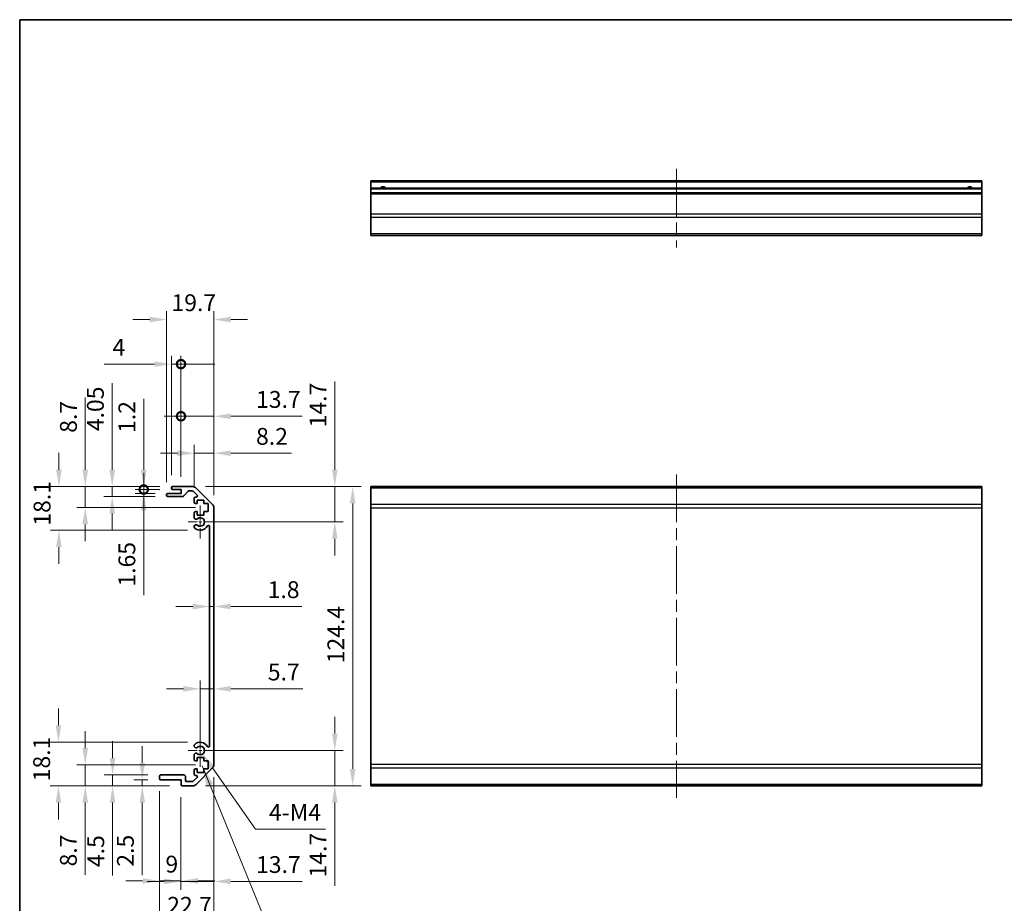
# Model space of a CAD drawing. Units: millimetres. Extents: x 51 to 7540, y 8 to 1152.
# Drawn here: x 4588 to 4997, y 223 to 590 of the extents above; entities that cross this region are included whole.
import ezdxf

# ---------------------------------------------------------------- set-up
doc = ezdxf.new("R2010")
doc.units = ezdxf.units.MM
doc.header["$LTSCALE"] = 3.5
doc.linetypes.add('CHAIN', pattern=[0.3543, 0.2362, -0.0295, 0.0591, -0.0295])
doc.layers.get('Defpoints').update_dxf_attribs({"lineweight": 25})
for name, color, linetype, lineweight in [('Border (ISO)', 7, 'Continuous', 35), ('Center Mark (ISO)', 131, 'Continuous', 18), ('Centerline (ISO)', 131, 'Continuous', 18), ('Dimension (ISO)', 7, 'Continuous', 18), ('Dimension (ISO) @ 1', 7, 'Continuous', 18), ('Symbol (ISO)', 7, 'Continuous', 18), ('Visible (ISO)', 7, 'Continuous', 35), ('Visible Narrow (ISO)', 7, 'Continuous', 25)]:
    doc.layers.add(name, color=color, linetype=linetype, lineweight=lineweight)
doc.styles.add('Note Text (TK)', font='txt')
doc.dimstyles.new('Default - Method 1b (TK)', dxfattribs={"dimscale": 3.5, "dimtxt": 2.5, "dimasz": 2.5, "dimexe": 1, "dimexo": 1.5, "dimgap": 1, "dimtad": 1, "dimtoh": 1, "dimrnd": 1e-08, "dimdsep": 46, "dimtxsty": 'Note Text (TK)', "dimcen": 0.09, "dimdle": 5, "dimclrd": 100, "dimclre": 100, "dimclrt": 7, "dimadec": 1, "dimazin": 1, "dimtfac": 1, "dimtmove": 0, "dimatfit": 3, "dimfxl": 1, "dimtolj": 1, "dimlwd": -1, "dimlwe": -1, "dimarcsym": 0})
doc.dimstyles.new('Default - Method 1b (TK)$7', dxfattribs={"dimscale": 3.5, "dimtxt": 2.5, "dimasz": 2.5, "dimexe": 1, "dimexo": 1.5, "dimgap": 1, "dimtad": 1, "dimtoh": 1, "dimrnd": 1e-08, "dimdsep": 46, "dimtxsty": 'Note Text (TK)', "dimcen": 0.09, "dimdle": 5, "dimclrd": 100, "dimclre": 100, "dimclrt": 7, "dimadec": 1, "dimazin": 1, "dimtfac": 1, "dimtmove": 0, "dimatfit": 3, "dimfxl": 1, "dimtolj": 1, "dimlwd": -1, "dimlwe": -1, "dimarcsym": 0})

# ---------------------------------------------------------------- blocks, each defined once
blk = doc.blocks.new('図面枠 tk図枠')
at = {"layer": 'Border (ISO)'}
for q in [(405.5, 289), (14.5, 8)]:
    blk.add_line((14.5, 289), q, dxfattribs=at)
blk = doc.blocks.new('*D66')
at = {"layer": 'Defpoints', "color": 0}
for p in [(4662.68, 286.13), (4718.62, 286.13), (4659.56, 271.43)]:
    blk.add_point(p, dxfattribs=at)
at = {"layer": 'Dimension (ISO)', "color": 100}
for p, q in [((4718.62, 293.13), (4718.62, 300.13)), ((4667.93, 286.13), (4722.12, 286.13)), ((4718.62, 286.13), (4718.62, 271.43)), ((4664.81, 271.43), (4722.12, 271.43)), ((4718.62, 264.43), (4718.62, 229.82))]:
    blk.add_line(p, q, dxfattribs=at)
for points in [[(4717.45, 293.13), (4719.78, 293.13), (4718.62, 286.13)], [(4717.45, 264.43), (4719.78, 264.43), (4718.62, 271.43)]]:
    blk.add_solid(points, dxfattribs=at)
at = {"layer": 'Dimension (ISO)', "color": 7, "insert": (4711.62, 233.32), "char_height": 7, "attachment_point": 4, "rotation": 90, "style": 'Note Text (TK)'}
blk.add_mtext('\\A1;14.7', dxfattribs=at)
blk = doc.blocks.new('*D65')
at = {"layer": 'Defpoints', "color": 0}
for p in [(4659.56, 395.83), (4662.68, 381.13), (4718.62, 381.13)]:
    blk.add_point(p, dxfattribs=at)
at = {"layer": 'Dimension (ISO)', "color": 100}
for p, q in [((4718.62, 402.83), (4718.62, 439.61)), ((4664.81, 395.83), (4722.12, 395.83)), ((4718.62, 381.13), (4718.62, 395.83)), ((4667.93, 381.13), (4722.12, 381.13)), ((4718.62, 374.13), (4718.62, 367.13))]:
    blk.add_line(p, q, dxfattribs=at)
for points in [[(4717.45, 402.83), (4719.78, 402.83), (4718.62, 395.83)], [(4717.45, 374.13), (4719.78, 374.13), (4718.62, 381.13)]]:
    blk.add_solid(points, dxfattribs=at)
at = {"layer": 'Dimension (ISO)', "color": 7, "insert": (4711.62, 420.48), "char_height": 7, "attachment_point": 4, "rotation": 90, "style": 'Note Text (TK)'}
blk.add_mtext('\\A1;14.7', dxfattribs=at)
blk = doc.blocks.new('*D64')
at = {"layer": 'Defpoints', "color": 0}
for p in [(4668.38, 313.62), (4668.38, 311.75), (4662.68, 286.13)]:
    blk.add_point(p, dxfattribs=at)
at = {"layer": 'Dimension (ISO)', "color": 100}
for p, q in [((4662.68, 291.38), (4662.68, 315.25)), ((4655.68, 311.75), (4648.68, 311.75)), ((4662.68, 311.75), (4668.38, 311.75)), ((4675.38, 311.75), (4705.37, 311.75))]:
    blk.add_line(p, q, dxfattribs=at)
for points in [[(4655.68, 312.92), (4655.68, 310.58), (4662.68, 311.75)], [(4675.38, 312.92), (4675.38, 310.58), (4668.38, 311.75)]]:
    blk.add_solid(points, dxfattribs=at)
at = {"layer": 'Dimension (ISO)', "color": 7, "insert": (4690.77, 318.75), "char_height": 7, "attachment_point": 4, "style": 'Note Text (TK)'}
blk.add_mtext('\\A1;5.7', dxfattribs=at)
blk = doc.blocks.new('*D63')
at = {"layer": 'Defpoints', "color": 0}
for p in [(4666.58, 350.03), (4668.38, 350.03), (4668.38, 345.99)]:
    blk.add_point(p, dxfattribs=at)
at = {"layer": 'Dimension (ISO)', "color": 100}
for p, q in [((4659.58, 345.99), (4652.58, 345.99)), ((4666.58, 345.99), (4668.38, 345.99)), ((4675.38, 345.99), (4704.92, 345.99))]:
    blk.add_line(p, q, dxfattribs=at)
for points in [[(4659.58, 347.15), (4659.58, 344.82), (4666.58, 345.99)], [(4675.38, 347.15), (4675.38, 344.82), (4668.38, 345.99)]]:
    blk.add_solid(points, dxfattribs=at)
at = {"layer": 'Dimension (ISO)', "color": 7, "insert": (4690.72, 352.99), "char_height": 7, "attachment_point": 4, "style": 'Note Text (TK)'}
blk.add_mtext('\\A1;1.8', dxfattribs=at)
blk = doc.blocks.new('*D62')
at = {"layer": 'Defpoints', "color": 0}
for p in [(4659.56, 395.83), (4659.56, 271.43), (4726.05, 271.43)]:
    blk.add_point(p, dxfattribs=at)
at = {"layer": 'Dimension (ISO)', "color": 100}
for p, q in [((4664.81, 395.83), (4729.55, 395.83)), ((4726.05, 388.83), (4726.05, 278.43)), ((4664.81, 271.43), (4729.55, 271.43))]:
    blk.add_line(p, q, dxfattribs=at)
for points in [[(4724.88, 388.83), (4727.22, 388.83), (4726.05, 395.83)], [(4724.88, 278.43), (4727.22, 278.43), (4726.05, 271.43)]]:
    blk.add_solid(points, dxfattribs=at)
at = {"layer": 'Dimension (ISO)', "color": 7, "insert": (4719.05, 322.39), "char_height": 7, "attachment_point": 4, "rotation": 90, "style": 'Note Text (TK)'}
blk.add_mtext('\\A1;124.4', dxfattribs=at)
blk = doc.blocks.new('*D61')
at = {"layer": 'Defpoints', "color": 0}
for p in [(4668.38, 280.26), (4654.68, 271.93), (4668.38, 231.69)]:
    blk.add_point(p, dxfattribs=at)
at = {"layer": 'Dimension (ISO)', "color": 100}
for p, q in [((4668.38, 275.01), (4668.38, 228.19)), ((4654.68, 266.68), (4654.68, 228.19)), ((4647.68, 231.69), (4640.68, 231.69)), ((4654.68, 231.69), (4668.38, 231.69)), ((4675.38, 231.69), (4705.02, 231.69))]:
    blk.add_line(p, q, dxfattribs=at)
for points in [[(4647.68, 232.85), (4647.68, 230.52), (4654.68, 231.69)], [(4675.38, 232.85), (4675.38, 230.52), (4668.38, 231.69)]]:
    blk.add_solid(points, dxfattribs=at)
at = {"layer": 'Dimension (ISO)', "color": 7, "insert": (4685.88, 238.69), "char_height": 7, "attachment_point": 4, "style": 'Note Text (TK)'}
blk.add_mtext('\\A1;13.7', dxfattribs=at)
blk = doc.blocks.new('*D60')
at = {"layer": 'Defpoints', "color": 0}
for p in [(4645.68, 274.43), (4654.68, 271.93), (4654.68, 231.86)]:
    blk.add_point(p, dxfattribs=at)
at = {"layer": 'Dimension (ISO)', "color": 100}
for p, q in [((4645.68, 269.18), (4645.68, 228.36)), ((4654.68, 266.68), (4654.68, 228.36)), ((4638.68, 231.86), (4631.68, 231.86)), ((4645.68, 231.86), (4654.68, 231.86)), ((4661.68, 231.86), (4668.68, 231.86))]:
    blk.add_line(p, q, dxfattribs=at)
for points in [[(4638.68, 233.03), (4638.68, 230.69), (4645.68, 231.86)], [(4661.68, 233.03), (4661.68, 230.69), (4654.68, 231.86)]]:
    blk.add_solid(points, dxfattribs=at)
at = {"layer": 'Dimension (ISO)', "color": 7, "insert": (4648.2, 238.86), "char_height": 7, "attachment_point": 4, "style": 'Note Text (TK)'}
blk.add_mtext('\\A1;9', dxfattribs=at)
blk = doc.blocks.new('*D59')
at = {"layer": 'Defpoints', "color": 0}
for p in [(4668.38, 280.26), (4645.68, 274.43), (4668.38, 214.74)]:
    blk.add_point(p, dxfattribs=at)
at = {"layer": 'Dimension (ISO)', "color": 100}
for p, q in [((4668.38, 275.01), (4668.38, 211.24)), ((4645.68, 269.18), (4645.68, 211.24)), ((4652.68, 214.74), (4661.38, 214.74))]:
    blk.add_line(p, q, dxfattribs=at)
for points in [[(4652.68, 215.91), (4652.68, 213.57), (4645.68, 214.74)], [(4661.38, 215.91), (4661.38, 213.57), (4668.38, 214.74)]]:
    blk.add_solid(points, dxfattribs=at)
at = {"layer": 'Dimension (ISO)', "color": 7, "insert": (4648.94, 221.74), "char_height": 7, "attachment_point": 4, "style": 'Note Text (TK)'}
blk.add_mtext('\\A1;22.7', dxfattribs=at)
blk = doc.blocks.new('*D58')
at = {"layer": 'Defpoints', "color": 0}
for p in [(4638.57, 271.43), (4646.18, 273.93), (4655.18, 271.43)]:
    blk.add_point(p, dxfattribs=at)
at = {"layer": 'Dimension (ISO)', "color": 100}
for p, q in [((4638.57, 280.93), (4638.57, 287.93)), ((4640.93, 273.93), (4635.07, 273.93)), ((4649.93, 271.43), (4635.07, 271.43)), ((4638.57, 273.93), (4638.57, 271.43)), ((4638.57, 264.43), (4638.57, 234.31))]:
    blk.add_line(p, q, dxfattribs=at)
for points in [[(4637.4, 280.93), (4639.73, 280.93), (4638.57, 273.93)], [(4637.4, 264.43), (4639.73, 264.43), (4638.57, 271.43)]]:
    blk.add_solid(points, dxfattribs=at)
at = {"layer": 'Dimension (ISO)', "color": 7, "insert": (4631.57, 237.81), "char_height": 7, "attachment_point": 4, "rotation": 90, "style": 'Note Text (TK)'}
blk.add_mtext('\\A1;2.5', dxfattribs=at)
blk = doc.blocks.new('*D57')
at = {"layer": 'Defpoints', "color": 0}
for p in [(4646.18, 275.93), (4626.24, 271.43), (4655.18, 271.43)]:
    blk.add_point(p, dxfattribs=at)
at = {"layer": 'Dimension (ISO)', "color": 100}
for p, q in [((4626.24, 282.93), (4626.24, 289.93)), ((4640.93, 275.93), (4622.74, 275.93)), ((4626.24, 275.93), (4626.24, 271.43)), ((4649.93, 271.43), (4622.74, 271.43)), ((4626.24, 264.43), (4626.24, 234.13))]:
    blk.add_line(p, q, dxfattribs=at)
for points in [[(4625.07, 282.93), (4627.41, 282.93), (4626.24, 275.93)], [(4625.07, 264.43), (4627.41, 264.43), (4626.24, 271.43)]]:
    blk.add_solid(points, dxfattribs=at)
at = {"layer": 'Dimension (ISO)', "color": 7, "insert": (4619.24, 237.63), "char_height": 7, "attachment_point": 4, "rotation": 90, "style": 'Note Text (TK)'}
blk.add_mtext('\\A1;4.5', dxfattribs=at)
blk = doc.blocks.new('*D56')
at = {"layer": 'Defpoints', "color": 0}
for p in [(4614.87, 280.13), (4665.93, 280.13), (4655.18, 271.43)]:
    blk.add_point(p, dxfattribs=at)
at = {"layer": 'Dimension (ISO)', "color": 100}
for p, q in [((4614.87, 287.13), (4614.87, 294.13)), ((4660.68, 280.13), (4611.37, 280.13)), ((4614.87, 280.13), (4614.87, 271.43)), ((4649.93, 271.43), (4611.37, 271.43)), ((4614.87, 264.43), (4614.87, 234.4))]:
    blk.add_line(p, q, dxfattribs=at)
for points in [[(4613.71, 287.13), (4616.04, 287.13), (4614.87, 280.13)], [(4613.71, 264.43), (4616.04, 264.43), (4614.87, 271.43)]]:
    blk.add_solid(points, dxfattribs=at)
at = {"layer": 'Dimension (ISO)', "color": 7, "insert": (4607.87, 237.9), "char_height": 7, "attachment_point": 4, "rotation": 90, "style": 'Note Text (TK)'}
blk.add_mtext('\\A1;8.7', dxfattribs=at)
blk = doc.blocks.new('*D55')
at = {"layer": 'Defpoints', "color": 0}
for p in [(4603.75, 289.53), (4662.68, 289.53), (4655.18, 271.43)]:
    blk.add_point(p, dxfattribs=at)
at = {"layer": 'Dimension (ISO)', "color": 100}
for p, q in [((4603.75, 296.53), (4603.75, 303.53)), ((4657.43, 289.53), (4600.25, 289.53)), ((4649.93, 271.43), (4600.25, 271.43)), ((4603.75, 264.43), (4603.75, 257.43))]:
    blk.add_line(p, q, dxfattribs=at)
for points in [[(4602.58, 296.53), (4604.91, 296.53), (4603.75, 289.53)], [(4602.58, 264.43), (4604.91, 264.43), (4603.75, 271.43)]]:
    blk.add_solid(points, dxfattribs=at)
at = {"layer": 'Dimension (ISO)', "color": 7, "insert": (4596.75, 273.3), "char_height": 7, "attachment_point": 4, "rotation": 90, "style": 'Note Text (TK)'}
blk.add_mtext('\\A1;18.1', dxfattribs=at)
blk = doc.blocks.new('*D54')
at = {"layer": 'Defpoints', "color": 0}
for p in [(4668.38, 409.73), (4660.18, 390.98), (4668.38, 387)]:
    blk.add_point(p, dxfattribs=at)
at = {"layer": 'Dimension (ISO)', "color": 100}
for p, q in [((4653.18, 409.73), (4646.18, 409.73)), ((4660.18, 396.23), (4660.18, 413.23)), ((4660.18, 409.73), (4668.38, 409.73)), ((4668.38, 392.25), (4668.38, 413.23)), ((4675.38, 409.73), (4700.64, 409.73))]:
    blk.add_line(p, q, dxfattribs=at)
for points in [[(4653.18, 410.89), (4653.18, 408.56), (4660.18, 409.73)], [(4675.38, 410.89), (4675.38, 408.56), (4668.38, 409.73)]]:
    blk.add_solid(points, dxfattribs=at)
at = {"layer": 'Dimension (ISO)', "color": 7, "insert": (4685.88, 416.73), "char_height": 7, "attachment_point": 4, "style": 'Note Text (TK)'}
blk.add_mtext('\\A1;8.2', dxfattribs=at)
blk = doc.blocks.new('_DotSmall')
at = {"color": 0, "linetype": 'ByBlock', "const_width": 0.5}
blk.add_lwpolyline([(-0.0625, 0, 1), (0.0625, 0, 1)], format="xyb", close=True, dxfattribs=at)
blk = doc.blocks.new('*D53')
at = {"layer": 'Defpoints', "color": 0}
for p in [(4668.38, 425.09), (4654.68, 394.63), (4668.38, 387)]:
    blk.add_point(p, dxfattribs=at)
at = {"layer": 'Dimension (ISO)', "color": 100}
for p, q in [((4654.68, 399.88), (4654.68, 428.59)), ((4668.38, 392.25), (4668.38, 428.59)), ((4654.68, 425.09), (4647.68, 425.09)), ((4654.68, 425.09), (4668.38, 425.09)), ((4675.38, 425.09), (4705.02, 425.09))]:
    blk.add_line(p, q, dxfattribs=at)
blk.add_solid([(4675.38, 426.26), (4675.38, 423.93), (4668.38, 425.09)], dxfattribs=at)
at = {"layer": 'Dimension (ISO)', "color": 100, "xscale": 7, "yscale": 7, "zscale": 7}
blk.add_blockref('_DotSmall', (4654.68, 425.09), dxfattribs=at)
at = {"layer": 'Dimension (ISO)', "color": 7, "insert": (4685.88, 432.09), "char_height": 7, "attachment_point": 4, "style": 'Note Text (TK)'}
blk.add_mtext('\\A1;13.7', dxfattribs=at)
blk = doc.blocks.new('*D52')
at = {"layer": 'Defpoints', "color": 0}
for p in [(4654.68, 446.78), (4650.68, 395.33), (4654.68, 394.63)]:
    blk.add_point(p, dxfattribs=at)
at = {"layer": 'Dimension (ISO)', "color": 100}
for p, q in [((4650.68, 400.58), (4650.68, 450.28)), ((4654.68, 399.88), (4654.68, 450.28)), ((4643.68, 446.78), (4622.69, 446.78)), ((4654.68, 446.78), (4650.68, 446.78)), ((4654.68, 446.78), (4668.68, 446.78))]:
    blk.add_line(p, q, dxfattribs=at)
blk.add_solid([(4643.68, 447.95), (4643.68, 445.62), (4650.68, 446.78)], dxfattribs=at)
at = {"layer": 'Dimension (ISO)', "color": 100, "xscale": 7, "yscale": 7, "zscale": 7, "rotation": 180}
blk.add_blockref('_DotSmall', (4654.68, 446.78), dxfattribs=at)
at = {"layer": 'Dimension (ISO)', "color": 7, "insert": (4626.19, 453.78), "char_height": 7, "attachment_point": 4, "style": 'Note Text (TK)'}
blk.add_mtext('\\A1;4', dxfattribs=at)
blk = doc.blocks.new('*D51')
at = {"layer": 'Defpoints', "color": 0}
for p in [(4668.38, 465.31), (4648.68, 392.48), (4668.38, 387)]:
    blk.add_point(p, dxfattribs=at)
at = {"layer": 'Dimension (ISO)', "color": 100}
for p, q in [((4648.68, 397.73), (4648.68, 468.81)), ((4668.38, 392.25), (4668.38, 468.81)), ((4641.68, 465.31), (4634.68, 465.31)), ((4675.38, 465.31), (4682.38, 465.31))]:
    blk.add_line(p, q, dxfattribs=at)
for points in [[(4641.68, 466.48), (4641.68, 464.14), (4648.68, 465.31)], [(4675.38, 466.48), (4675.38, 464.14), (4668.38, 465.31)]]:
    blk.add_solid(points, dxfattribs=at)
at = {"layer": 'Dimension (ISO)', "color": 7, "insert": (4650.72, 472.31), "char_height": 7, "attachment_point": 4, "style": 'Note Text (TK)'}
blk.add_mtext('\\A1;19.7', dxfattribs=at)
blk = doc.blocks.new('*D50')
at = {"layer": 'Defpoints', "color": 0}
for p in [(4639.18, 394.63), (4651.18, 395.83), (4651.18, 394.63)]:
    blk.add_point(p, dxfattribs=at)
at = {"layer": 'Dimension (ISO)', "color": 100}
for p, q in [((4639.18, 402.83), (4639.18, 432.32)), ((4645.93, 395.83), (4635.68, 395.83)), ((4645.93, 394.63), (4635.68, 394.63)), ((4639.18, 394.63), (4639.18, 395.83)), ((4639.18, 394.63), (4639.18, 380.63))]:
    blk.add_line(p, q, dxfattribs=at)
blk.add_solid([(4638.02, 402.83), (4640.35, 402.83), (4639.18, 395.83)], dxfattribs=at)
at = {"layer": 'Dimension (ISO)', "color": 100, "xscale": 7, "yscale": 7, "zscale": 7, "rotation": 90}
blk.add_blockref('_DotSmall', (4639.18, 394.63), dxfattribs=at)
at = {"layer": 'Dimension (ISO)', "color": 7, "insert": (4632.18, 418.16), "char_height": 7, "attachment_point": 4, "rotation": 90, "style": 'Note Text (TK)'}
blk.add_mtext('\\A1;1.2', dxfattribs=at)
blk = doc.blocks.new('*D49')
at = {"layer": 'Defpoints', "color": 0}
for p in [(4639.18, 392.98), (4649.18, 392.98), (4651.18, 394.63)]:
    blk.add_point(p, dxfattribs=at)
at = {"layer": 'Dimension (ISO)', "color": 100}
for p, q in [((4639.18, 394.63), (4639.18, 401.63)), ((4645.93, 394.63), (4635.68, 394.63)), ((4643.93, 392.98), (4635.68, 392.98)), ((4639.18, 394.63), (4639.18, 392.98)), ((4639.18, 385.98), (4639.18, 350.76))]:
    blk.add_line(p, q, dxfattribs=at)
blk.add_solid([(4638.02, 385.98), (4640.35, 385.98), (4639.18, 392.98)], dxfattribs=at)
at = {"layer": 'Dimension (ISO)', "color": 100, "xscale": 7, "yscale": 7, "zscale": 7, "rotation": 270}
blk.add_blockref('_DotSmall', (4639.18, 394.63), dxfattribs=at)
at = {"layer": 'Dimension (ISO)', "color": 7, "insert": (4632.18, 354.26), "char_height": 7, "attachment_point": 4, "rotation": 90, "style": 'Note Text (TK)'}
blk.add_mtext('\\A1;1.65', dxfattribs=at)
blk = doc.blocks.new('*D48')
at = {"layer": 'Defpoints', "color": 0}
for p in [(4651.18, 395.83), (4614.88, 387.13), (4665.93, 387.13)]:
    blk.add_point(p, dxfattribs=at)
at = {"layer": 'Dimension (ISO)', "color": 100}
for p, q in [((4614.88, 402.83), (4614.88, 432.86)), ((4645.93, 395.83), (4611.38, 395.83)), ((4614.88, 387.13), (4614.88, 395.83)), ((4660.68, 387.13), (4611.38, 387.13)), ((4614.88, 380.13), (4614.88, 373.13))]:
    blk.add_line(p, q, dxfattribs=at)
for points in [[(4613.71, 402.83), (4616.04, 402.83), (4614.88, 395.83)], [(4613.71, 380.13), (4616.04, 380.13), (4614.88, 387.13)]]:
    blk.add_solid(points, dxfattribs=at)
at = {"layer": 'Dimension (ISO)', "color": 7, "insert": (4607.88, 418.22), "char_height": 7, "attachment_point": 4, "rotation": 90, "style": 'Note Text (TK)'}
blk.add_mtext('\\A1;8.7', dxfattribs=at)
blk = doc.blocks.new('*D47')
at = {"layer": 'Defpoints', "color": 0}
for p in [(4651.18, 395.83), (4626.09, 391.78), (4649.18, 391.78)]:
    blk.add_point(p, dxfattribs=at)
at = {"layer": 'Dimension (ISO)', "color": 100}
for p, q in [((4626.09, 402.83), (4626.09, 438.85)), ((4645.93, 395.83), (4622.59, 395.83)), ((4626.09, 391.78), (4626.09, 395.83)), ((4643.93, 391.78), (4622.59, 391.78)), ((4626.09, 384.78), (4626.09, 377.78))]:
    blk.add_line(p, q, dxfattribs=at)
for points in [[(4624.92, 402.83), (4627.26, 402.83), (4626.09, 395.83)], [(4624.92, 384.78), (4627.26, 384.78), (4626.09, 391.78)]]:
    blk.add_solid(points, dxfattribs=at)
at = {"layer": 'Dimension (ISO)', "color": 7, "insert": (4619.09, 418.89), "char_height": 7, "attachment_point": 4, "rotation": 90, "style": 'Note Text (TK)'}
blk.add_mtext('\\A1;4.05', dxfattribs=at)
blk = doc.blocks.new('*D46')
at = {"layer": 'Defpoints', "color": 0}
for p in [(4651.18, 395.83), (4603.93, 377.73), (4662.68, 377.73)]:
    blk.add_point(p, dxfattribs=at)
at = {"layer": 'Dimension (ISO)', "color": 100}
for p, q in [((4603.93, 402.83), (4603.93, 409.83)), ((4645.93, 395.83), (4600.43, 395.83)), ((4657.43, 377.73), (4600.43, 377.73)), ((4603.93, 370.73), (4603.93, 363.73))]:
    blk.add_line(p, q, dxfattribs=at)
for points in [[(4602.76, 402.83), (4605.09, 402.83), (4603.93, 395.83)], [(4602.76, 370.73), (4605.09, 370.73), (4603.93, 377.73)]]:
    blk.add_solid(points, dxfattribs=at)
at = {"layer": 'Dimension (ISO)', "color": 7, "insert": (4596.93, 379.6), "char_height": 7, "attachment_point": 4, "rotation": 90, "style": 'Note Text (TK)'}
blk.add_mtext('\\A1;18.1', dxfattribs=at)
blk = doc.blocks.new('*D39')
at = {"layer": 'Defpoints', "color": 0}
for p in [(4662.68, 286.13), (4663.72, 284.65)]:
    blk.add_point(p, dxfattribs=at)
at = {"layer": 'Dimension (ISO)', "color": 100}
for p, q in [((4685.61, 253.38), (4667.73, 278.92)), ((4714.73, 253.38), (4685.61, 253.38))]:
    blk.add_line(p, q, dxfattribs=at)
blk.add_solid([(4668.69, 279.59), (4666.78, 278.25), (4663.72, 284.65)], dxfattribs=at)
at = {"layer": 'Dimension (ISO)', "color": 7, "insert": (4689.11, 260.38), "char_height": 7, "attachment_point": 4, "style": 'Note Text (TK)'}
blk.add_mtext('\\A1; 4-M4', dxfattribs=at)

msp = doc.modelspace()

# ---------------------------------------------------------------- linework, layer by layer
at = {"layer": 'Center Mark (ISO)', "linetype": 'CHAIN', "ltscale": 7.55611}
for p, q in [((4662.6844, 387.9291), (4662.6844, 374.3291)), ((4662.6844, 292.9291), (4662.6844, 279.3291))]:
    msp.add_line(p, q, dxfattribs=at)
at = {"layer": 'Center Mark (ISO)', "linetype": 'CHAIN', "ltscale": 6.556024}
for p, q in [((4669.4844, 381.1291), (4657.6844, 381.1291)), ((4669.4844, 286.1291), (4657.6844, 286.1291))]:
    msp.add_line(p, q, dxfattribs=at)
at = {"layer": 'Centerline (ISO)', "linetype": 'CHAIN', "ltscale": 23.990969}
for p, q in [((4860.6177, 527.9983), (4860.6177, 495.2983)), ((4860.6177, 400.8291), (4860.6177, 266.4291))]:
    msp.add_line(p, q, dxfattribs=at)
at = {"layer": 'Visible (ISO)'}
for p, q in [((4733.6177, 522.4983), (4733.6177, 522.9983)), ((4987.6177, 522.9983), (4733.6177, 522.9983)), ((4733.6177, 522.4983), (4733.6177, 519.9983)), ((4733.6177, 519.4983), (4733.6177, 519.9983)), ((4987.6177, 519.9983), (4733.6177, 519.9983)), ((4987.6177, 522.9983), (4987.6177, 522.4983)), ((4987.6177, 519.9983), (4987.6177, 522.4983)), ((4987.6177, 519.9983), (4987.6177, 519.4983)), ((4733.6177, 519.4983), (4733.6177, 517.9983)), ((4733.6177, 517.4983), (4733.6177, 517.9983)), ((4987.6177, 517.9983), (4733.6177, 517.9983)), ((4733.6177, 517.4983), (4733.6177, 509.1267)), ((4987.6177, 517.9983), (4987.6177, 519.4983)), ((4987.6177, 517.9983), (4987.6177, 517.4983)), ((4987.6177, 509.1267), (4987.6177, 517.4983)), ((4733.6177, 507.7125), (4733.6177, 509.1267)), ((4733.6177, 507.7125), (4733.6177, 500.8841)), ((4987.6177, 509.1267), (4987.6177, 507.7125)), ((4987.6177, 500.8841), (4987.6177, 507.7125)), ((4733.6177, 500.2983), (4733.6177, 500.8841)), ((4733.6177, 500.2983), (4987.6177, 500.2983)), ((4987.6177, 500.8841), (4987.6177, 500.2983)), ((4649.1844, 392.9791), (4654.6844, 392.9791)), ((4650.6844, 395.1291), (4650.6844, 395.3291)), ((4651.1844, 395.8291), (4659.556, 395.8291)), ((4654.6844, 394.6291), (4651.1844, 394.6291)), ((4654.6844, 392.9791), (4654.6844, 394.6291)), ((4657.5353, 393.8613), (4655.8336, 391.9469)), ((4659.4318, 394.0291), (4657.909, 394.0291)), ((4661.3353, 392.3327), (4659.7853, 393.8827)), ((4660.9702, 395.2433), (4667.7987, 388.4149)), ((4733.6177, 395.2433), (4733.6177, 395.8291)), ((4987.6177, 395.8291), (4733.6177, 395.8291)), ((4733.6177, 395.2433), (4733.6177, 388.4149)), ((4987.6177, 395.8291), (4987.6177, 395.2433)), ((4987.6177, 388.4149), (4987.6177, 395.2433)), ((4648.6844, 392.2791), (4648.6844, 392.4791)), ((4655.4599, 391.7791), (4649.1844, 391.7791)), ((4660.1844, 389.3291), (4660.1844, 390.9791)), ((4660.6844, 391.4791), (4660.9818, 391.4791)), ((4661.4344, 390.2291), (4661.4344, 388.8291)), ((4664.2344, 390.2291), (4661.4344, 390.2291)), ((4664.2344, 388.8291), (4664.2344, 390.2291)), ((4660.1844, 382.8018), (4660.1844, 384.9291)), ((4661.4344, 388.8291), (4660.6844, 388.8291)), ((4660.6844, 385.4291), (4661.4344, 385.4291)), ((4661.4344, 385.4291), (4661.4344, 384.0291)), ((4665.9344, 388.8291), (4664.2344, 388.8291)), ((4664.2344, 385.4291), (4665.9344, 385.4291)), ((4664.2344, 384.0291), (4664.2344, 385.4291)), ((4665.9344, 385.4291), (4665.9344, 388.8291)), ((4668.3844, 387.0007), (4668.3844, 280.2575)), ((4733.6177, 387.0007), (4733.6177, 388.4149)), ((4733.6177, 387.0007), (4733.6177, 280.2575)), ((4987.6177, 388.4149), (4987.6177, 387.0007)), ((4987.6177, 280.2575), (4987.6177, 387.0007)), ((4661.4344, 384.0291), (4664.2344, 384.0291)), ((4660.1843, 378.9422), (4660.1844, 379.4564)), ((4666.5844, 288.0388), (4666.5844, 379.2194)), ((4660.1844, 287.8018), (4660.1843, 288.316)), ((4660.1844, 282.3291), (4660.1844, 284.4564)), ((4661.4344, 283.2291), (4661.4344, 281.8291)), ((4664.2344, 283.2291), (4661.4344, 283.2291)), ((4664.2344, 281.8291), (4664.2344, 283.2291)), ((4661.4344, 281.8291), (4660.6844, 281.8291)), ((4660.6844, 278.4291), (4661.4344, 278.4291)), ((4667.7987, 278.8433), (4660.9702, 272.0149)), ((4661.4344, 278.4291), (4661.4344, 277.0291)), ((4665.9344, 281.8291), (4664.2344, 281.8291)), ((4664.2344, 278.4291), (4665.9344, 278.4291)), ((4664.2344, 277.0291), (4664.2344, 278.4291)), ((4665.9344, 278.4291), (4665.9344, 281.8291)), ((4733.6177, 278.8433), (4733.6177, 280.2575)), ((4733.6177, 278.8433), (4733.6177, 272.0149)), ((4987.6177, 280.2575), (4987.6177, 278.8433)), ((4987.6177, 272.0149), (4987.6177, 278.8433)), ((4645.6844, 274.4291), (4645.6844, 275.4291)), ((4646.1844, 275.9291), (4655.9844, 275.9291)), ((4656.4844, 275.4291), (4656.4844, 273.7291)), ((4659.7853, 273.3756), (4661.3353, 274.9256)), ((4660.1844, 276.2791), (4660.1844, 277.9291)), ((4660.9818, 275.7791), (4660.6844, 275.7791)), ((4661.4344, 277.0291), (4664.2344, 277.0291)), ((4654.6844, 273.9291), (4646.1844, 273.9291)), ((4654.6844, 271.9291), (4654.6844, 273.9291)), ((4659.556, 271.4291), (4655.1844, 271.4291)), ((4656.9844, 273.2291), (4659.4318, 273.2291)), ((4733.6177, 271.4291), (4733.6177, 272.0149)), ((4987.6177, 271.4291), (4733.6177, 271.4291)), ((4987.6177, 272.0149), (4987.6177, 271.4291))]:
    msp.add_line(p, q, dxfattribs=at)
for centre, radius, start, end in [((4738.6177, 518.9983), 1.5, 41.810315, 138.189685), ((4982.6177, 518.9983), 1.5, 41.810315, 138.189685), ((4649.1844, 392.4791), 0.5, 90, 180), ((4651.1844, 395.3291), 0.5, 90, 180), ((4651.1844, 395.1291), 0.5, 180, 270), ((4657.909, 393.5291), 0.5, 90, 138.366461), ((4659.4318, 393.5291), 0.5, 45, 90), ((4659.556, 393.8291), 2, 45, 90), ((4649.1844, 392.2791), 0.5, 180, 270), ((4655.4599, 392.2791), 0.5, 270, 318.366461), ((4660.6844, 390.9791), 0.5, 90, 180), ((4660.6844, 389.3291), 0.5, 180, 270), ((4660.9818, 391.9791), 0.5, 270, 45), ((4660.6844, 384.9291), 0.5, 90, 180), ((4666.3844, 387.0007), 2, 0, 45), ((4660.942, 383.0589), 0.8, 198.743901, 312.079787), ((4662.6844, 381.1291), 1.8, 227.920213, 132.079787), ((4660.942, 379.1994), 0.8001, 198.743901, 227.920213), ((4660.942, 379.1994), 0.8, 47.920213, 161.256099), ((4662.6844, 381.1291), 3.4001, 227.920213, 330.679471), ((4666.0847, 379.2194), 0.4997, 0, 150.679471), ((4660.942, 288.0589), 0.8001, 132.079787, 161.256099), ((4660.942, 288.0589), 0.8, 198.743901, 312.079787), ((4662.6844, 286.1291), 3.4001, 29.320529, 132.079787), ((4662.6844, 286.1291), 1.8, 227.920213, 132.079787), ((4666.0847, 288.0388), 0.4997, 209.320529, 0), ((4660.942, 284.1994), 0.8, 47.920213, 161.256099), ((4660.6844, 282.3291), 0.5, 180, 270), ((4660.6844, 277.9291), 0.5, 90, 180), ((4666.3844, 280.2575), 2, 315, 0), ((4646.1844, 275.4291), 0.5, 90, 180), ((4646.1844, 274.4291), 0.5, 180, 270), ((4655.9844, 275.4291), 0.5, 0, 90), ((4660.6844, 276.2791), 0.5, 180, 270), ((4660.9818, 275.2791), 0.5, 315, 90), ((4655.1844, 271.9291), 0.5, 180, 270), ((4656.9844, 273.7291), 0.5, 180, 270), ((4659.4318, 273.7291), 0.5, 270, 315), ((4659.556, 273.4291), 2, 270, 315)]:
    msp.add_arc(centre, radius, start, end, dxfattribs=at)
at = {"layer": 'Visible Narrow (ISO)'}
for p, q in [((4987.6177, 522.4983), (4733.6177, 522.4983)), ((4987.6177, 519.4983), (4733.6177, 519.4983)), ((4987.6177, 517.4983), (4733.6177, 517.4983)), ((4987.6177, 509.1267), (4733.6177, 509.1267)), ((4987.6177, 507.7125), (4733.6177, 507.7125)), ((4987.6177, 500.8841), (4733.6177, 500.8841)), ((4987.6177, 395.2433), (4733.6177, 395.2433)), ((4987.6177, 388.4149), (4733.6177, 388.4149)), ((4733.6177, 387.0007), (4987.6177, 387.0007)), ((4987.6177, 280.2575), (4733.6177, 280.2575)), ((4733.6177, 278.8433), (4987.6177, 278.8433)), ((4987.6177, 272.0149), (4733.6177, 272.0149))]:
    msp.add_line(p, q, dxfattribs=at)

# ---------------------------------------------------------------- block references
at = {"xscale": 2, "yscale": 2, "zscale": 2}
msp.add_blockref('図面枠 tk図枠', (4558.6229, 12), dxfattribs=at)

# ---------------------------------------------------------------- dimensions: what is measured, and where the dimension line sits
at = {"layer": 'Dimension (ISO) @ 1', "color": 100}
for base, p1, p2, angle, override, picture, middle in [((4668.3844, 465.3093), (4648.6844, 392.4791), (4668.3844, 387.0007), 180, {"dimscale": 1, "dimtxt": 7, "dimasz": 7, "dimexe": 3.5, "dimexo": 5.25, "dimgap": 3.5, "dimtoh": 0, "dimcen": 0.315, "dimtix": 0, "dimtofl": 0, "dimtmove": 0, "dimatfit": 1}, '*D51', (4658.5344, 465.3093)), ((4654.6844, 446.7822), (4650.6844, 395.3291), (4654.6844, 394.6291), 180, {"dimscale": 1, "dimtxt": 7, "dimasz": 7, "dimexe": 3.5, "dimexo": 5.25, "dimgap": 3.5, "dimtoh": 0, "dimblk2": 'DotSmall', "dimsah": 1, "dimcen": 0.315, "dimdle": 0, "dimtix": 0, "dimtofl": 1, "dimtmove": 0, "dimatfit": 1}, '*D52', (4628.3966, 446.7822)), ((4626.0903, 391.7791), (4651.1844, 395.8291), (4649.1844, 391.7791), 270, {"dimscale": 1, "dimtxt": 7, "dimasz": 7, "dimexe": 3.5, "dimexo": 5.25, "dimgap": 3.5, "dimtoh": 0, "dimdec": 2, "dimcen": 0.315, "dimtp": 0, "dimtm": 0, "dimtdec": 2, "dimtix": 0, "dimtofl": 1, "dimtmove": 0, "dimatfit": 1}, '*D47', (4626.0903, 427.1203)), ((4718.6168, 381.1291), (4659.556, 395.8291), (4662.6844, 381.1291), 90, {"dimscale": 1, "dimtxt": 7, "dimasz": 7, "dimexe": 3.5, "dimexo": 5.25, "dimgap": 3.5, "dimtoh": 0, "dimcen": 0.315, "dimtix": 0, "dimtofl": 1, "dimtmove": 0, "dimatfit": 1}, '*D65', (4718.6168, 428.2966)), ((4668.3844, 425.092), (4654.6844, 394.6291), (4668.3844, 387.0007), 180, {"dimscale": 1, "dimtxt": 7, "dimasz": 7, "dimexe": 3.5, "dimexo": 5.25, "dimgap": 3.5, "dimtoh": 0, "dimblk1": 'DotSmall', "dimsah": 1, "dimcen": 0.315, "dimdle": 0, "dimtix": 0, "dimtofl": 1, "dimtmove": 0, "dimatfit": 1}, '*D53', (4693.6998, 425.092)), ((4614.8768, 387.1291), (4651.1844, 395.8291), (4665.9344, 387.1291), 90, {"dimscale": 1, "dimtxt": 7, "dimasz": 7, "dimexe": 3.5, "dimexo": 5.25, "dimgap": 3.5, "dimtoh": 0, "dimdec": 2, "dimcen": 0.315, "dimtp": 0, "dimtm": 0, "dimtdec": 2, "dimtix": 0, "dimtofl": 1, "dimtmove": 0, "dimatfit": 1}, '*D48', (4614.8768, 423.7893)), ((4639.1844, 394.6291), (4651.1844, 395.8291), (4651.1844, 394.6291), 270, {"dimscale": 1, "dimtxt": 7, "dimasz": 7, "dimexe": 3.5, "dimexo": 5.25, "dimgap": 3.5, "dimtoh": 0, "dimdec": 2, "dimblk2": 'DotSmall', "dimsah": 1, "dimcen": 0.315, "dimdle": 0, "dimtp": 0, "dimtm": 0, "dimtdec": 2, "dimtix": 0, "dimtofl": 1, "dimtmove": 0, "dimatfit": 1}, '*D50', (4639.1844, 423.491)), ((4668.3844, 409.7282), (4660.1844, 390.9791), (4668.3844, 387.0007), 180, {"dimscale": 1, "dimtxt": 7, "dimasz": 7, "dimexe": 3.5, "dimexo": 5.25, "dimgap": 3.5, "dimtoh": 0, "dimcen": 0.315, "dimtix": 0, "dimtofl": 1, "dimtmove": 0, "dimatfit": 1}, '*D54', (4691.5123, 409.7282)), ((4603.9272, 377.729), (4651.1844, 395.8291), (4662.6844, 377.729), 270, {"dimscale": 1, "dimtxt": 7, "dimasz": 7, "dimexe": 3.5, "dimexo": 5.25, "dimgap": 3.5, "dimtoh": 0, "dimdec": 2, "dimcen": 0.315, "dimtp": 0, "dimtm": 0, "dimtdec": 2, "dimtix": 0, "dimtofl": 0, "dimtmove": 0, "dimatfit": 1}, '*D46', (4603.9272, 386.779)), ((4639.1844, 392.9791), (4651.1844, 394.6291), (4649.1844, 392.9791), 270, {"dimscale": 1, "dimtxt": 7, "dimasz": 7, "dimexe": 3.5, "dimexo": 5.25, "dimgap": 3.5, "dimtoh": 0, "dimdec": 2, "dimblk1": 'DotSmall', "dimsah": 1, "dimcen": 0.315, "dimdle": 0, "dimtp": 0, "dimtm": 0, "dimtdec": 2, "dimtix": 0, "dimtofl": 1, "dimtmove": 0, "dimatfit": 1}, '*D49', (4639.1844, 362.1354)), ((4726.0495, 271.4291), (4659.556, 395.8291), (4659.556, 271.4291), 270, {"dimscale": 1, "dimtxt": 7, "dimasz": 7, "dimexe": 3.5, "dimexo": 5.25, "dimgap": 3.5, "dimtoh": 0, "dimcen": 0.315, "dimtix": 0, "dimtofl": 0, "dimtmove": 0, "dimatfit": 1}, '*D62', (4726.0495, 332.9147)), ((4668.3844, 311.7497), (4662.6844, 286.1291), (4668.3844, 313.6178), 180, {"dimscale": 1, "dimtxt": 7, "dimasz": 7, "dimexe": 3.5, "dimexo": 5.25, "dimgap": 3.5, "dimtoh": 0, "dimdec": 2, "dimcen": 0.315, "dimse2": 1, "dimtp": 0, "dimtm": 0, "dimtdec": 2, "dimtix": 0, "dimtofl": 1, "dimtmove": 0, "dimatfit": 1}, '*D64', (4696.3198, 311.7497)), ((4603.7474, 289.5292), (4655.1844, 271.4291), (4662.6844, 289.5292), 90, {"dimscale": 1, "dimtxt": 7, "dimasz": 7, "dimexe": 3.5, "dimexo": 5.25, "dimgap": 3.5, "dimtoh": 0, "dimdec": 2, "dimcen": 0.315, "dimtp": 0, "dimtm": 0, "dimtdec": 2, "dimtix": 0, "dimtofl": 0, "dimtmove": 0, "dimatfit": 1}, '*D55', (4603.7474, 280.4792)), ((4718.6168, 286.1291), (4659.556, 271.4291), (4662.6844, 286.1291), 90, {"dimscale": 1, "dimtxt": 7, "dimasz": 7, "dimexe": 3.5, "dimexo": 5.25, "dimgap": 3.5, "dimtoh": 0, "dimcen": 0.315, "dimtix": 0, "dimtofl": 1, "dimtmove": 0, "dimatfit": 1}, '*D66', (4718.6168, 241.1359)), ((4614.8719, 280.1291), (4655.1844, 271.4291), (4665.9344, 280.1291), 90, {"dimscale": 1, "dimtxt": 7, "dimasz": 7, "dimexe": 3.5, "dimexo": 5.25, "dimgap": 3.5, "dimtoh": 0, "dimdec": 2, "dimcen": 0.315, "dimtp": 0, "dimtm": 0, "dimtdec": 2, "dimtix": 0, "dimtofl": 1, "dimtmove": 0, "dimatfit": 1}, '*D56', (4614.8719, 243.4689)), ((4626.2409, 271.4291), (4646.1844, 275.9291), (4655.1844, 271.4291), 270, {"dimscale": 1, "dimtxt": 7, "dimasz": 7, "dimexe": 3.5, "dimexo": 5.25, "dimgap": 3.5, "dimtoh": 0, "dimdec": 2, "dimcen": 0.315, "dimtp": 0, "dimtm": 0, "dimtdec": 2, "dimtix": 0, "dimtofl": 1, "dimtmove": 0, "dimatfit": 1}, '*D57', (4626.2409, 243.3197)), ((4638.5681, 271.4291), (4646.1844, 273.9291), (4655.1844, 271.4291), 90, {"dimscale": 1, "dimtxt": 7, "dimasz": 7, "dimexe": 3.5, "dimexo": 5.25, "dimgap": 3.5, "dimtoh": 0, "dimdec": 2, "dimcen": 0.315, "dimtp": 0, "dimtm": 0, "dimtdec": 2, "dimtix": 0, "dimtofl": 1, "dimtmove": 0, "dimatfit": 1}, '*D58', (4638.5681, 243.4192)), ((4668.3844, 231.6878), (4654.6844, 271.9291), (4668.3844, 280.2575), 180, {"dimscale": 1, "dimtxt": 7, "dimasz": 7, "dimexe": 3.5, "dimexo": 5.25, "dimgap": 3.5, "dimtoh": 0, "dimcen": 0.315, "dimtix": 0, "dimtofl": 1, "dimtmove": 0, "dimatfit": 1}, '*D61', (4693.6998, 231.6878)), ((4668.3844, 214.7401), (4645.6844, 274.4291), (4668.3844, 280.2575), 180, {"dimscale": 1, "dimtxt": 7, "dimasz": 7, "dimexe": 3.5, "dimexo": 5.25, "dimgap": 3.5, "dimtoh": 0, "dimdec": 2, "dimcen": 0.315, "dimtp": 0, "dimtm": 0, "dimtdec": 2, "dimtix": 0, "dimtofl": 0, "dimtmove": 0, "dimatfit": 1}, '*D59', (4657.0344, 214.7401)), ((4654.6844, 231.8595), (4645.6844, 274.4291), (4654.6844, 271.9291), 180, {"dimscale": 1, "dimtxt": 7, "dimasz": 7, "dimexe": 3.5, "dimexo": 5.25, "dimgap": 3.5, "dimtoh": 0, "dimdec": 2, "dimcen": 0.315, "dimtp": 0, "dimtm": 0, "dimtdec": 2, "dimtix": 0, "dimtofl": 1, "dimtmove": 0, "dimatfit": 1}, '*D60', (4650.1844, 231.8595))]:
    dim = msp.add_linear_dim(base=base, p1=p1, p2=p2, angle=angle, dimstyle='Default - Method 1b (TK)', override=override, dxfattribs=at)
    dim.commit()
    dim.dimension.update_dxf_attribs({"geometry": picture, "text_midpoint": middle, "dimtype": 128})
dim = msp.add_linear_dim(base=(4668.3844, 345.9883), p1=(4666.5844, 350.0278), p2=(4668.3844, 350.0278), dimstyle='Default - Method 1b (TK)', override={"dimscale": 1, "dimtxt": 7, "dimasz": 7, "dimexe": 3.5, "dimexo": 5.25, "dimgap": 3.5, "dimtoh": 0, "dimdec": 2, "dimcen": 0.315, "dimse1": 1, "dimse2": 1, "dimtp": 0, "dimtm": 0, "dimtdec": 2, "dimtix": 0, "dimtofl": 1, "dimtmove": 0, "dimatfit": 1}, dxfattribs=at)
dim.commit()
dim.dimension.update_dxf_attribs({"geometry": '*D63', "text_midpoint": (4696.0712, 345.9883), "dimtype": 128})
dim = msp.add_radius_dim(center=(4662.6844, 286.1291), mpoint=(4663.7167, 284.6545), text=' 4-M4', dimstyle='Default - Method 1b (TK)', override={"dimscale": 1, "dimtxt": 7, "dimasz": 7, "dimexe": 3.5, "dimexo": 5.25, "dimgap": 3.5, "dimtih": 1, "dimcen": 0, "dimtix": 0, "dimtofl": 0, "dimtmove": 0, "dimatfit": 3}, dxfattribs=at)
dim.commit()
dim.dimension.update_dxf_attribs({"geometry": '*D39', "text_midpoint": (4701.9192, 253.378), "dimtype": 132})

# ---------------------------------------------------------------- leaders
at = {"layer": 'Symbol (ISO)', "color": 100, "annotation_type": 0, "has_hookline": 1, "hookline_direction": 1, "text_width": 66.7045}
msp.add_leader([(4663.4412, 279.7389), (4701.5026, 186.5703), (4692.7526, 186.5703)], dimstyle='Default - Method 1b (TK)$7', override={"dimgap": 0, "dimtad": 1}, dxfattribs=at)

doc.saveas('drawing.dxf')
